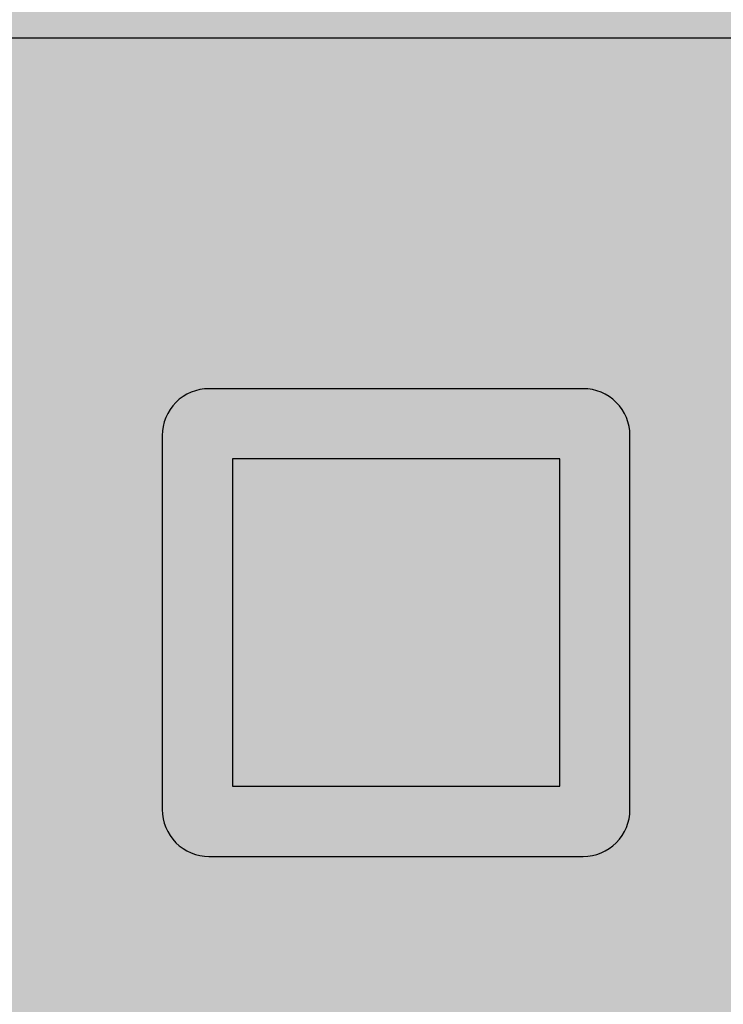
# Model space of a CAD drawing. Units: millimetres. Extents: x -2499 to 30162, y 11490 to 26590.
# Drawn here: x 23626 to 23656, y 23665 to 23707 of the extents above; entities that cross this region are included whole.
import ezdxf

# ---------------------------------------------------------------- set-up
doc = ezdxf.new("R2010")
doc.units = ezdxf.units.MM
doc.header["$MEASUREMENT"] = 0
doc.layers.add('A-DIMS', color=7, linetype='Continuous')
doc.layers.add('A-FLOR', color=7, linetype='Continuous')
doc.layers.add('A-DIMS_Pen_No__1', color=7, linetype='Continuous', lineweight=30)
doc.layers.add('A-NPLT_Pen_No__1', color=7, linetype='Continuous', lineweight=30)
doc.layers.add('A-FLOR_Pen_No__2', color=7, linetype='Continuous', lineweight=5, true_color=0x747474)
doc.layers.add('d_izmeri 0.09_Pen_No__65', color=7, linetype='Continuous', lineweight=5, true_color=0x636300)
doc.styles.add('GENERATED_STYLE_1', font='Tahoma_1.ttf')
doc.dimstyles.new('GENERATED_STYLE__1', dxfattribs={"dimtxt": 200, "dimasz": 95, "dimexe": 0.18, "dimexo": 10000, "dimgap": 0.09, "dimtad": 1, "dimdec": 0, "dimzin": 0, "dimdsep": 46, "dimtxsty": 'GENERATED_STYLE_1', "dimblk": 'ARROWHEAD_6', "dimblk1": 'ARROWHEAD_6', "dimblk2": 'ARROWHEAD_6', "dimcen": 0.09, "dimclrd": 7, "dimclre": 7, "dimclrt": 7, "dimadec": 0, "dimazin": 0, "dimtfac": 1, "dimtdec": 4, "dimtmove": 0, "dimatfit": 3, "dimfxl": 1, "dimtolj": 1, "dimtzin": 0, "dimarcsym": 0})
doc.dimstyles.new('GENERATED_STYLE__2', dxfattribs={"dimtxt": 200, "dimasz": 95, "dimexe": 0.18, "dimexo": 10000, "dimgap": 0.09, "dimtad": 1, "dimtih": 1, "dimtoh": 1, "dimdec": 0, "dimzin": 0, "dimdsep": 46, "dimtxsty": 'GENERATED_STYLE_1', "dimblk": 'ARROWHEAD_6', "dimblk1": 'ARROWHEAD_6', "dimblk2": 'ARROWHEAD_6', "dimcen": 0.09, "dimclrd": 7, "dimclre": 7, "dimclrt": 7, "dimadec": 0, "dimazin": 0, "dimtfac": 1, "dimtdec": 4, "dimtmove": 0, "dimatfit": 3, "dimfxl": 1, "dimtolj": 1, "dimtzin": 0, "dimarcsym": 0})

# ---------------------------------------------------------------- blocks, each defined once
blk = doc.blocks.new('Slab_18', base_point=(23650.502, 23690.852))
at = {"layer": 'A-FLOR_Pen_No__2', "linetype": 'Continuous', "flags": 128}
blk.add_lwpolyline([(23650.502, 23690.852), (23634.502, 23690.852, 0.414214), (23632.502, 23688.852), (23632.502, 23672.852, 0.414214), (23634.502, 23670.852), (23650.502, 23670.852, 0.414214), (23652.502, 23672.852), (23652.502, 23688.852, 0.414214)], format="xyb", close=True, dxfattribs=at)
blk.add_lwpolyline([(23649.502, 23687.852), (23635.502, 23687.852), (23635.502, 23673.852), (23649.502, 23673.852)], close=True, dxfattribs=at)
blk = doc.blocks.new('Slab_19', base_point=(23665.502, 23705.852))
at = {"layer": 'A-FLOR_Pen_No__2', "linetype": 'Continuous', "flags": 128}
blk.add_lwpolyline([(23665.502, 23705.852), (23619.502, 23705.852, 0.414214), (23616.502, 23702.852), (23616.502, 23658.852, 0.414214), (23619.502, 23655.852), (23665.502, 23655.852, 0.414214), (23668.502, 23658.852), (23668.502, 23702.852, 0.414214)], format="xyb", close=True, dxfattribs=at)
blk = doc.blocks.new('KE380_deelis')
at = {"layer": 'd_izmeri 0.09_Pen_No__65', "linetype": 'Continuous'}
blk.add_hatch(color=256, dxfattribs=at).paths.add_polyline_path([(400, 0), (400, 46), (-400, 46), (-400, 0)])
blk = doc.blocks.new('*D104')
at = {"layer": 'A-DIMS_Pen_No__1', "linetype": 'Continuous', "transparency": 16777216}
for p, q in [((22030.502, 24930.492), (22030.502, 25117.992)), ((29030.502, 24930.492), (29030.502, 25117.992)), ((22080.502, 25074.242), (21980.502, 24974.242)), ((28980.502, 24974.242), (29080.502, 25074.242)), ((21955.502, 25024.242), (22030.502, 25024.242)), ((22030.502, 25024.242), (29030.502, 25024.242)), ((29030.502, 25024.242), (29105.502, 25024.242))]:
    blk.add_line(p, q, dxfattribs=at)
at = {"layer": 'A-DIMS_Pen_No__1', "transparency": 16777216, "insert": (25187.644, 25064.242), "char_height": 200, "attachment_point": 7, "style": 'GENERATED_STYLE_1'}
blk.add_mtext('\\A1;{\\fTahoma|b0|i0|c0|p34;7\xa0000}', dxfattribs=at)
blk = doc.blocks.new('ARROWHEAD_6')
at = {"color": 0, "linetype": 'Continuous', "lineweight": 0}
for p, q in [((-0.5, -0.5), (0.5, 0.5)), ((0, 0), (-1, 0))]:
    blk.add_line(p, q, dxfattribs=at)
blk = doc.blocks.new('*D105')
at = {"layer": 'A-DIMS_Pen_No__1', "linetype": 'Continuous', "transparency": 16777216}
for p, q in [((23530.502, 24550.408), (23530.502, 24737.908)), ((27530.502, 24550.408), (27530.502, 24737.908)), ((23580.502, 24694.158), (23480.502, 24594.158)), ((27480.502, 24594.158), (27580.502, 24694.158)), ((23455.502, 24644.158), (23530.502, 24644.158)), ((23530.502, 24644.158), (27530.502, 24644.158)), ((27530.502, 24644.158), (27605.502, 24644.158))]:
    blk.add_line(p, q, dxfattribs=at)
at = {"layer": 'A-DIMS_Pen_No__1', "transparency": 16777216, "insert": (25187.644, 24684.158), "char_height": 200, "attachment_point": 7, "style": 'GENERATED_STYLE_1'}
blk.add_mtext('\\A1;{\\fTahoma|b0|i0|c0|p34;4\xa0000}', dxfattribs=at)
blk = doc.blocks.new('*D107')
at = {"layer": 'A-DIMS_Pen_No__1', "linetype": 'Continuous', "transparency": 16777216}
for p, q in [((23992.211, 24440.735), (23992.211, 24515.735)), ((24042.211, 24390.735), (23942.211, 24490.735)), ((24085.961, 24440.735), (23898.461, 24440.735)), ((23992.211, 23740.735), (23992.211, 24440.735)), ((23942.211, 23790.735), (24042.211, 23690.735)), ((24085.961, 23740.735), (23898.461, 23740.735)), ((23992.211, 23665.735), (23992.211, 23740.735))]:
    blk.add_line(p, q, dxfattribs=at)
at = {"layer": 'A-DIMS_Pen_No__1', "transparency": 16777216, "insert": (23952.211, 23865.82), "char_height": 200, "attachment_point": 7, "rotation": 90, "style": 'GENERATED_STYLE_1'}
blk.add_mtext('\\A1;{\\fTahoma|b0|i0|c0|p34;700}', dxfattribs=at)

msp = doc.modelspace()

# ---------------------------------------------------------------- linework, layer by layer
at = {"layer": 'A-NPLT_Pen_No__1', "linetype": 'Continuous', "flags": 128}
for points in [[(23616.502, 23705.852), (23616.502, 23655.852), (23668.502, 23655.852), (23668.502, 23705.852)], [(23635.502, 23687.852), (23635.502, 23673.852), (23649.502, 23673.852), (23649.502, 23687.852)]]:
    msp.add_lwpolyline(points, close=True, dxfattribs=at)
msp.add_lwpolyline([(23632.502, 23688.852), (23632.502, 23672.852, 0.414214), (23634.502, 23670.852), (23650.502, 23670.852, 0.414214), (23652.502, 23672.852), (23652.502, 23688.852, 0.414214), (23650.502, 23690.852), (23634.502, 23690.852, 0.414214)], format="xyb", close=True, dxfattribs=at)

# ---------------------------------------------------------------- block references
at = {"layer": 'A-FLOR', "color": 8, "linetype": 'Continuous', "lineweight": 5, "true_color": 0x747474}
for name, p in [('Slab_19', (23665.502, 23705.852)), ('Slab_18', (23650.502, 23690.852))]:
    msp.add_blockref(name, p, dxfattribs=at)
at = {"layer": 'd_izmeri 0.09_Pen_No__65', "linetype": 'Continuous', "zscale": 1000, "rotation": 90}
msp.add_blockref('KE380_deelis', (23665.502, 23340.735), dxfattribs=at)

# ---------------------------------------------------------------- dimensions: what is measured, and where the dimension line sits
at = {"layer": 'A-DIMS', "linetype": 'Continuous'}
for base, p1, p2, picture, middle in [((29030.502, 25024.242), (22030.502, 23442.669), (29030.502, 23440.735), '*D104', (25529.587, 25164.242)), ((27530.502, 24644.158), (23530.502, 22899.735), (27530.502, 22899.735), '*D105', (25529.587, 24784.158))]:
    dim = msp.add_linear_dim(base=base, p1=p1, p2=p2, dimstyle='GENERATED_STYLE__2', dxfattribs=at)
    dim.commit()
    dim.dimension.update_dxf_attribs({"geometry": picture, "text_midpoint": middle, "dimtype": 160})
dim = msp.add_linear_dim(base=(23992.211, 24440.735), p1=(23665.502, 23740.735), p2=(23030.502, 24440.735), angle=90, dimstyle='GENERATED_STYLE__1', dxfattribs=at)
dim.commit()
dim.dimension.update_dxf_attribs({"geometry": '*D107', "text_midpoint": (23852.211, 24093.478), "dimtype": 160, "text_rotation": 90})

doc.saveas('drawing.dxf')
